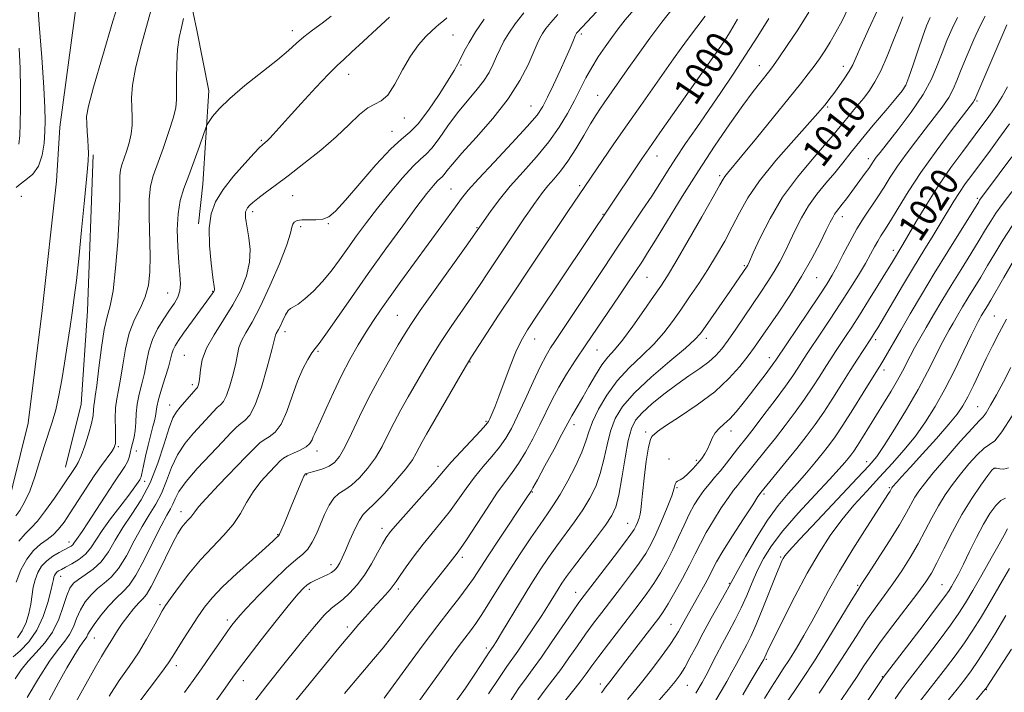
# Model space of a CAD drawing. Extents: x 2074800 to 2077700, y 299800 to 302700.
# Drawn here: x 2075216 to 2075496, y 301121 to 301313 of the extents above; entities that cross this region are included whole.
import ezdxf

# ---------------------------------------------------------------- set-up
doc = ezdxf.new("R2010")
doc.units = 0
doc.header["$MEASUREMENT"] = 0
doc.linetypes.add('rvrstm', pattern=[117.1, 50, -3.9, 0.5, -3.9, 0.5, -3.9, 0.5, -3.9, 50])
for name, color, linetype, lineweight in [('BREAKLINE DTM HARD', 7, 'Continuous', 0), ('CONTOUR INDEX', 41, 'Continuous', 13), ('CONTOUR INDEX LABEL', 244, 'Continuous', 0), ('CONTOUR INTERMEDIATE', 44, 'Continuous', 0), ('SPOT ELEVATION DTM', 2, 'Continuous', 13), ('STREAM - RIVER SINGLE LINE', 142, 'rvrstm', 0)]:
    doc.layers.add(name, color=color, linetype=linetype, lineweight=lineweight)
doc.styles.add('Style-WORKING', font='WORKING.shx')

msp = doc.modelspace()

# ---------------------------------------------------------------- linework, layer by layer
at = {"layer": 'BREAKLINE DTM HARD', "extrusion": (0.0551427883388715, 0.006818313743828491, 0.9984551985401775), "elevation": 117461.1924756583, "flags": 128}
msp.add_lwpolyline([(44336.91514628139, -2093230.204731373), (44292.98628549048, -2093223.16175578), (44266.84299962973, -2093218.146287708), (44249.57842180738, -2093211.487147176)], dxfattribs=at)
at = {"layer": 'BREAKLINE DTM HARD'}
msp.add_polyline3d([(2075261.06, 301401.76, 974.74), (2075259.94, 301379.19, 975.3100000000001), (2075260.82, 301353.98, 975.99), (2075262.37, 301329.45, 977.3000000000001), (2075266.53, 301309.58, 978.9200000000001), (2075269.99, 301292.36, 979.44), (2075268.24, 301265.81, 980.95), (2075267.01, 301254.52, 981.63)], dxfattribs=at)
at = {"layer": 'CONTOUR INDEX', "flags": 128}
for points, elevation in [([(2075304.808, 301313.574), (2075302.167, 301311.578), (2075299.479, 301309.605), (2075297.024, 301307.715), (2075294.922, 301305.895), (2075292.647, 301303.845), (2075289.516, 301301.19), (2075280.241, 301293.858), (2075275.882, 301290.202), (2075272.856, 301287.237), (2075271.031, 301285.044), (2075270.039, 301283.596), (2075269.514, 301282.739), (2075269.096, 301281.787), (2075268.427, 301279.924), (2075267.256, 301276.614), (2075265.755, 301272.425), (2075264.205, 301268.206), (2075262.852, 301264.564), (2075261.813, 301261.14), (2075261.172, 301257.332), (2075260.973, 301252.757), (2075261.099, 301247.901), (2075261.389, 301243.469), (2075261.688, 301240.003), (2075261.842, 301237.39), (2075261.699, 301235.356), (2075261.138, 301233.623), (2075260.156, 301231.907), (2075258.782, 301229.922), (2075257.09, 301227.456), (2075255.351, 301224.595), (2075253.882, 301221.501), (2075252.904, 301218.318), (2075252.245, 301215.121), (2075251.637, 301211.97), (2075250.888, 301208.915), (2075250.118, 301205.972), (2075249.523, 301203.147), (2075249.234, 301200.457), (2075249.118, 301197.949), (2075248.974, 301195.683), (2075248.656, 301193.7), (2075248.237, 301191.982), (2075247.844, 301190.494), (2075247.557, 301189.191), (2075247.26, 301187.977), (2075246.788, 301186.745), (2075245.986, 301185.347), (2075242.882, 301180.724), (2075240.444, 301176.979), (2075237.814, 301172.887), (2075235.498, 301169.316), (2075233.886, 301166.919), (2075232.273, 301164.65), (2075231.532, 301163.517), (2075231.183, 301163.102), (2075230.711, 301162.729), (2075229.987, 301162.309), (2075227.313, 301160.94), (2075225.517, 301159.883), (2075223.779, 301158.562), (2075222.337, 301156.979), (2075221.234, 301155.166), (2075220.459, 301153.167), (2075219.976, 301151.013), (2075219.272, 301146.21), (2075218.725, 301143.567), (2075217.931, 301140.949), (2075216.848, 301138.572), (2075215.455, 301136.612)], 979.9999999999999), ([(2075369.342, 301314.096), (2075367.324, 301311.838), (2075365.924, 301310.092), (2075364.941, 301308.678), (2075364.169, 301307.367), (2075363.381, 301305.736), (2075360.813, 301299.773), (2075358.526, 301295.248), (2075355.205, 301290.02), (2075350.786, 301284.431), (2075346.042, 301279.072), (2075341.956, 301274.597), (2075339.269, 301271.495), (2075337.747, 301269.577), (2075336.913, 301268.49), (2075336.338, 301267.877), (2075335.776, 301267.391), (2075335.029, 301266.685), (2075333.881, 301265.397), (2075332.039, 301263.104), (2075329.195, 301259.37), (2075325.178, 301253.95), (2075320.378, 301247.36), (2075315.327, 301240.31), (2075310.528, 301233.493), (2075306.378, 301227.542), (2075303.246, 301223.074), (2075301.341, 301220.447), (2075300.228, 301218.975), (2075299.31, 301217.711), (2075298.115, 301215.859), (2075296.675, 301213.212), (2075295.146, 301209.712), (2075293.646, 301205.448), (2075292.137, 301201.091), (2075290.544, 301197.459), (2075288.835, 301195.143), (2075287.153, 301193.838), (2075285.685, 301193.014), (2075284.476, 301192.143), (2075283.003, 301190.714), (2075280.602, 301188.219), (2075272.722, 301180.093), (2075269.158, 301176.318), (2075267.028, 301173.884), (2075265.993, 301172.525), (2075265.421, 301171.708), (2075264.796, 301170.98), (2075264.043, 301170.194), (2075263.204, 301169.277), (2075262.283, 301168.102), (2075261.14, 301166.303), (2075259.601, 301163.46), (2075257.588, 301159.402), (2075255.425, 301154.965), (2075253.529, 301151.237), (2075252.188, 301148.987), (2075251.148, 301147.7), (2075250.022, 301146.541), (2075248.535, 301144.869), (2075246.853, 301142.801), (2075245.254, 301140.647), (2075243.947, 301138.659), (2075241.888, 301135.243), (2075240.832, 301133.626), (2075239.38, 301131.32), (2075237.176, 301127.496), (2075234.009, 301121.706), (2075230.272, 301115.037)], 990), ([(2075420.482, 301312.779), (2075418.461, 301309.343), (2075417.159, 301307.181), (2075415.742, 301305.063), (2075398.353, 301280.368), (2075395.191, 301275.852), (2075393.191, 301272.955), (2075391.471, 301270.406), (2075363.596, 301228.728), (2075360.684, 301224.308), (2075358.819, 301221.152), (2075357.335, 301217.995), (2075355.717, 301213.919), (2075352.528, 301205.315), (2075351.355, 301202.283), (2075350.514, 301200.254), (2075349.95, 301198.982), (2075349.533, 301198.162), (2075348.828, 301197.234), (2075347.325, 301195.578), (2075341.678, 301189.551), (2075338.98, 301186.626), (2075337.194, 301184.594), (2075335.727, 301182.845), (2075333.699, 301180.476), (2075330.54, 301176.903), (2075323.712, 301169.24), (2075321.684, 301166.871), (2075320.45, 301165.186), (2075319.39, 301163.355), (2075318, 301160.763), (2075316.259, 301157.654), (2075314.268, 301154.492), (2075312.137, 301151.675), (2075310.028, 301149.342), (2075308.118, 301147.569), (2075304.832, 301145.017), (2075302.759, 301143.027), (2075299.99, 301139.87), (2075296.718, 301135.87), (2075289.807, 301127.259), (2075286.172, 301122.693), (2075282.045, 301117.373)], 1000), ([(2075467.552, 301313.426), (2075466.461, 301310.732), (2075464.896, 301306.772), (2075463.052, 301302.23), (2075461.213, 301298.033), (2075459.583, 301294.867), (2075458.039, 301292.455), (2075456.376, 301290.282), (2075454.467, 301287.958), (2075450.712, 301283.457), (2075449.237, 301281.626), (2075447.609, 301279.632), (2075445.223, 301276.854), (2075441.69, 301272.837), (2075437.484, 301267.774), (2075433.293, 301262.023), (2075429.703, 301256.017), (2075426.891, 301250.484), (2075424.932, 301246.226), (2075423.835, 301243.796), (2075423.348, 301242.746), (2075423.156, 301242.383), (2075422.977, 301242.1), (2075420.094, 301237.844), (2075418.303, 301235.244), (2075411.372, 301225.292), (2075409.895, 301223.251), (2075408.305, 301221.509), (2075405.601, 301219.102), (2075401.165, 301215.364), (2075395.9, 301210.828), (2075391.089, 301206.324), (2075387.721, 301202.469), (2075385.612, 301199.008), (2075384.282, 301195.472), (2075383.298, 301191.526), (2075382.404, 301187.373), (2075381.388, 301183.353), (2075380.072, 301179.714), (2075378.411, 301176.344), (2075376.394, 301173.042), (2075374.044, 301169.654), (2075369.017, 301162.836), (2075366.659, 301159.51), (2075364.283, 301155.96), (2075361.658, 301151.83), (2075358.674, 301146.97), (2075353.268, 301138.013), (2075351.715, 301135.471), (2075350.884, 301134.153), (2075349.752, 301132.498), (2075348.923, 301131.245), (2075347.494, 301129.062), (2075345.488, 301126.027), (2075342.983, 301122.313), (2075340.112, 301118.159)], 1010), ([(2075497.356, 301293.518), (2075495.819, 301290.695), (2075494.388, 301288.406), (2075492.987, 301286.377), (2075491.516, 301284.333), (2075489.767, 301281.966), (2075484.579, 301275.1), (2075481.204, 301270.508), (2075477.682, 301265.409), (2075474.304, 301260.093), (2075471.333, 301255.127), (2075467.52, 301248.574), (2075464.273, 301243.172), (2075462.702, 301240.594), (2075460.422, 301236.891), (2075457.759, 301232.606), (2075455.156, 301228.477), (2075452.964, 301225.08), (2075451.166, 301222.36), (2075448.316, 301218.093), (2075447.006, 301216.086), (2075445.573, 301213.838), (2075443.886, 301211.151), (2075441.887, 301208.039), (2075439.539, 301204.562), (2075436.851, 301200.816), (2075434.007, 301197.028), (2075431.239, 301193.458), (2075428.745, 301190.321), (2075424.806, 301185.448), (2075421.337, 301181.076), (2075420.421, 301179.979), (2075419.33, 301178.607), (2075417.84, 301176.554), (2075415.831, 301173.573), (2075413.592, 301170.055), (2075411.517, 301166.554), (2075409.873, 301163.458), (2075408.427, 301160.5), (2075406.816, 301157.25), (2075404.803, 301153.457), (2075402.651, 301149.594), (2075400.745, 301146.317), (2075399.323, 301144.037), (2075398.03, 301142.202), (2075396.363, 301140.022), (2075388.667, 301130.021), (2075384.136, 301124.073), (2075382.595, 301122.153), (2075382.296, 301121.732), (2075381.732, 301120.971)], 1020), ([(2075499.066, 301243.922), (2075496.26, 301239.197), (2075492.541, 301232.751), (2075491.585, 301231.147), (2075489.851, 301228.267), (2075489.4, 301227.495), (2075488.959, 301226.708), (2075488.259, 301225.331), (2075486.975, 301222.675), (2075484.898, 301218.317), (2075482.275, 301212.912), (2075479.464, 301207.382), (2075476.739, 301202.457), (2075474.015, 301198.091), (2075471.122, 301194.047), (2075467.933, 301190.117), (2075464.494, 301186.228), (2075460.896, 301182.338), (2075457.231, 301178.404), (2075453.606, 301174.37), (2075450.13, 301170.18), (2075446.861, 301165.736), (2075443.658, 301160.782), (2075440.328, 301155.02), (2075436.796, 301148.403), (2075433.464, 301141.865), (2075430.85, 301136.589), (2075429.32, 301133.434), (2075428.632, 301131.956), (2075428.25, 301131.083), (2075427.916, 301130.451), (2075427.452, 301129.654), (2075424.38, 301124.489), (2075421.951, 301120.371)], 1030), ([(2075496.708, 301176.359), (2075495.435, 301175.715), (2075493.974, 301174.278), (2075492.319, 301172.004), (2075490.482, 301168.926), (2075488.504, 301165.163), (2075486.538, 301161.193), (2075484.766, 301157.583), (2075483.33, 301154.774), (2075482.221, 301152.72), (2075481.387, 301151.25), (2075480.673, 301150.067), (2075479.49, 301148.368), (2075477.143, 301145.22), (2075473.264, 301140.123), (2075461.891, 301125.277), (2075451.969, 301110.337)], 1040)]:
    msp.add_lwpolyline(points, dxfattribs=dict(at, elevation=elevation))
at = {"layer": 'CONTOUR INTERMEDIATE', "flags": 128}
for points, elevation in [([(2075215.08, 301264.839), (2075216.191, 301265.799), (2075217.894, 301266.984), (2075219.821, 301268.617), (2075221.488, 301270.92), (2075222.528, 301273.996), (2075223.046, 301277.455), (2075223.263, 301280.787), (2075223.35, 301283.791), (2075223.278, 301287.503), (2075222.965, 301293.271), (2075222.38, 301301.801), (2075221.688, 301311.252), (2075220.773, 301323.635)], 974), ([(2075245.233, 301320.646), (2075242.65, 301312.145), (2075239.629, 301302.132), (2075237.069, 301293.377), (2075235.647, 301287.935), (2075235.156, 301284.986), (2075235.171, 301282.991), (2075235.326, 301280.744), (2075235.502, 301278.357), (2075235.64, 301276.277), (2075235.68, 301274.645), (2075235.55, 301272.402), (2075235.174, 301268.183), (2075234.516, 301261.167), (2075233.703, 301252.686), (2075232.901, 301244.613), (2075232.233, 301238.36), (2075231.648, 301233.495), (2075231.052, 301229.126), (2075230.37, 301224.535), (2075229.623, 301219.716), (2075228.848, 301214.836), (2075228.073, 301210.066), (2075227.266, 301205.576), (2075226.382, 301201.54), (2075225.386, 301198.026), (2075223.072, 301191.046), (2075221.775, 301186.834), (2075220.401, 301182.436), (2075218.963, 301178.412), (2075217.496, 301175.216), (2075216.126, 301172.873), (2075215.003, 301171.303)], 974), ([(2075383.164, 301317.831), (2075374.842, 301308.979), (2075374.66, 301308.751), (2075374.531, 301308.567), (2075374.424, 301308.378), (2075374.272, 301308.045), (2075373.539, 301306.278), (2075372.768, 301304.465), (2075371.574, 301301.749), (2075369.918, 301298.082), (2075368.074, 301294.078), (2075366.396, 301290.518), (2075365.041, 301287.879), (2075363.38, 301285.437), (2075360.59, 301282.164), (2075356.198, 301277.41), (2075351.135, 301272.039), (2075346.686, 301267.294), (2075343.776, 301264.05), (2075341.884, 301261.718), (2075340.132, 301259.339), (2075324.631, 301238.073), (2075321.526, 301233.766), (2075318.985, 301230.172), (2075316.816, 301226.975), (2075314.724, 301223.715), (2075312.482, 301220.018), (2075310.118, 301215.857), (2075307.729, 301211.29), (2075305.424, 301206.47), (2075303.372, 301201.934), (2075301.758, 301198.313), (2075300.703, 301196.038), (2075300.077, 301194.746), (2075299.683, 301193.874), (2075299.317, 301192.965), (2075298.732, 301191.979), (2075297.668, 301190.982), (2075295.991, 301190.034), (2075294.061, 301189.175), (2075292.36, 301188.438), (2075291.205, 301187.798), (2075290.254, 301186.995), (2075288.996, 301185.707), (2075287.081, 301183.705), (2075284.79, 301181.126), (2075282.561, 301178.198), (2075280.691, 301175.121), (2075278.915, 301171.981), (2075276.826, 301168.835), (2075274.128, 301165.701), (2075270.965, 301162.427), (2075267.593, 301158.821), (2075264.277, 301154.828), (2075261.326, 301150.943), (2075259.057, 301147.798), (2075257.645, 301145.778), (2075256.703, 301144.284), (2075255.7, 301142.472), (2075254.211, 301139.705), (2075252.237, 301136.187), (2075249.886, 301132.332), (2075247.262, 301128.449), (2075244.463, 301124.425), (2075241.584, 301120.044)], 992.0000000000001), ([(2075254.105, 301317.534), (2075250.575, 301304.849), (2075249.053, 301298.742), (2075248.22, 301293.966), (2075247.946, 301290.347), (2075247.978, 301287.468), (2075248.081, 301284.946), (2075248.088, 301282.561), (2075247.848, 301280.13), (2075247.27, 301277.551), (2075246.5, 301275.041), (2075245.167, 301271.296), (2075244.795, 301269.868), (2075244.614, 301268.126), (2075244.588, 301265.592), (2075244.582, 301261.839), (2075244.438, 301256.456), (2075244.037, 301249.361), (2075243.42, 301241.809), (2075242.667, 301235.383), (2075241.851, 301231.139), (2075241.008, 301228.014), (2075240.165, 301224.412), (2075239.355, 301219.245), (2075238.627, 301213.455), (2075238.034, 301208.49), (2075237.616, 301205.415), (2075237.355, 301203.776), (2075237.221, 301202.736), (2075237.156, 301201.562), (2075236.994, 301199.93), (2075236.542, 301197.618), (2075235.684, 301194.556), (2075234.602, 301191.271), (2075233.553, 301188.445), (2075232.732, 301186.57), (2075232.077, 301185.395), (2075228.186, 301179.552), (2075225.986, 301176.338), (2075223.485, 301172.834), (2075221.14, 301169.823), (2075219.273, 301167.814), (2075217.647, 301166.209), (2075215.888, 301164.134)], 976), ([(2075390.96, 301315.397), (2075388.484, 301312.507), (2075386.499, 301310.018), (2075384.671, 301307.568), (2075382.745, 301304.879), (2075380.786, 301301.984), (2075378.938, 301298.998), (2075377.292, 301295.996), (2075374.031, 301289.563), (2075372.057, 301285.917), (2075369.662, 301281.992), (2075366.721, 301277.857), (2075363.199, 301273.592), (2075359.412, 301269.315), (2075355.766, 301265.158), (2075352.615, 301261.279), (2075350.112, 301257.965), (2075343.157, 301248.163), (2075334.363, 301235.799), (2075330.144, 301229.803), (2075327.421, 301225.817), (2075325.641, 301223.009), (2075323.879, 301220.018), (2075321.434, 301215.804), (2075318.511, 301210.622), (2075315.54, 301205.05), (2075312.881, 301199.633), (2075310.604, 301194.79), (2075308.708, 301190.907), (2075307.151, 301188.243), (2075305.724, 301186.556), (2075304.177, 301185.476), (2075302.36, 301184.692), (2075300.528, 301184.12), (2075297.725, 301183.389), (2075297.502, 301183.298), (2075297.39, 301183.196), (2075297.279, 301183.052), (2075297.032, 301182.589), (2075296.552, 301181.527), (2075295.773, 301179.677), (2075293.613, 301174.443), (2075292.435, 301171.622), (2075291.361, 301169.087), (2075290.534, 301167.179), (2075290.045, 301166.119), (2075289.785, 301165.666), (2075289.593, 301165.462), (2075289.244, 301165.13), (2075288.245, 301164.213), (2075286.041, 301162.237), (2075282.341, 301158.944), (2075277.928, 301154.951), (2075273.852, 301151.093), (2075270.893, 301147.98), (2075268.747, 301145.31), (2075266.84, 301142.556), (2075264.751, 301139.369), (2075262.668, 301136.117), (2075260.932, 301133.349), (2075259.706, 301131.361), (2075258.453, 301129.46), (2075256.458, 301126.702), (2075249.492, 301117.429)], 994), ([(2075402.089, 301315.978), (2075398.929, 301311.854), (2075395.532, 301307.3), (2075392.162, 301302.658), (2075389.085, 301298.338), (2075382.5, 301288.966), (2075381.449, 301287.43), (2075380.206, 301285.519), (2075378.638, 301282.952), (2075376.666, 301279.592), (2075374.445, 301275.87), (2075372.183, 301272.361), (2075370.06, 301269.504), (2075368.135, 301267.208), (2075366.433, 301265.251), (2075364.963, 301263.437), (2075363.661, 301261.692), (2075362.444, 301259.971), (2075361.219, 301258.202), (2075359.852, 301256.203), (2075356.172, 301250.752), (2075353.911, 301247.373), (2075351.609, 301243.909), (2075349.398, 301240.56), (2075347.156, 301237.186), (2075344.698, 301233.563), (2075338.961, 301225.279), (2075336.096, 301220.989), (2075333.5, 301216.853), (2075331.128, 301212.874), (2075326.689, 301205.215), (2075324.595, 301201.509), (2075322.671, 301197.904), (2075320.943, 301194.418), (2075319.244, 301191.06), (2075317.36, 301187.838), (2075315.154, 301184.8), (2075312.803, 301182.144), (2075310.563, 301180.103), (2075308.631, 301178.781), (2075306.977, 301177.736), (2075305.516, 301176.394), (2075304.171, 301174.333), (2075302.912, 301171.736), (2075300.568, 301166.245), (2075299.398, 301163.846), (2075298.144, 301161.899), (2075296.695, 301160.419), (2075294.753, 301158.844), (2075291.976, 301156.468), (2075288.22, 301152.863), (2075284.14, 301148.711), (2075280.593, 301144.97), (2075278.18, 301142.308), (2075276.489, 301140.234), (2075274.855, 301137.966), (2075272.769, 301134.928), (2075270.352, 301131.377), (2075267.881, 301127.774), (2075265.528, 301124.428), (2075263.04, 301121.028)], 996), ([(2075451.994, 301315.877), (2075450.207, 301312.305), (2075448.485, 301309.086), (2075446.848, 301306.233), (2075445.302, 301303.733), (2075443.798, 301301.484), (2075442.272, 301299.357), (2075440.596, 301297.147), (2075438.374, 301294.335), (2075435.143, 301290.326), (2075430.698, 301284.843), (2075425.857, 301278.895), (2075421.694, 301273.813), (2075417.581, 301268.875), (2075416.864, 301267.986), (2075416.337, 301267.191), (2075415.417, 301265.57), (2075413.504, 301262.159), (2075410.261, 301256.441), (2075406.405, 301249.706), (2075402.913, 301243.691), (2075400.474, 301239.633), (2075398.614, 301236.751), (2075396.567, 301233.765), (2075393.792, 301229.763), (2075390.646, 301225.32), (2075387.709, 301221.384), (2075385.407, 301218.612), (2075383.562, 301216.508), (2075381.843, 301214.287), (2075380.005, 301211.387), (2075378.15, 301208.15), (2075376.465, 301205.142), (2075375.099, 301202.805), (2075373.276, 301199.828), (2075372.672, 301198.752), (2075370.47, 301194.561), (2075368.217, 301190.347), (2075365.646, 301185.573), (2075363.472, 301181.561), (2075362.227, 301179.289), (2075361.703, 301178.366), (2075360.487, 301176.528), (2075352.578, 301164.701), (2075349.421, 301159.922), (2075345.28, 301153.544), (2075343.521, 301151.019), (2075341.369, 301148.175), (2075338.629, 301144.654), (2075335.166, 301140.155), (2075331.004, 301134.616), (2075326.809, 301128.955), (2075319.835, 301119.478)], 1006), ([(2075460.266, 301315.261), (2075457.7, 301309.772), (2075455.643, 301305.109), (2075454.268, 301301.928), (2075453.272, 301299.771), (2075452.231, 301297.903), (2075450.842, 301295.768), (2075449.281, 301293.538), (2075447.846, 301291.567), (2075446.763, 301290.119), (2075445.97, 301289.093), (2075445.338, 301288.299), (2075444.645, 301287.457), (2075443.321, 301285.938), (2075436.44, 301278.299), (2075431.399, 301272.523), (2075426.754, 301266.761), (2075423.386, 301261.831), (2075420.991, 301257.579), (2075418.971, 301253.604), (2075416.833, 301249.586), (2075414.506, 301245.514), (2075412.024, 301241.456), (2075409.434, 301237.481), (2075406.83, 301233.651), (2075404.321, 301230.032), (2075401.948, 301226.656), (2075399.489, 301223.433), (2075396.655, 301220.243), (2075393.275, 301216.968), (2075389.646, 301213.508), (2075386.178, 301209.764), (2075383.222, 301205.725), (2075380.884, 301201.715), (2075379.206, 301198.142), (2075378.141, 301195.241), (2075377.279, 301192.556), (2075376.118, 301189.453), (2075374.31, 301185.528), (2075372.117, 301181.279), (2075369.955, 301177.429), (2075368.107, 301174.459), (2075366.329, 301171.871), (2075364.246, 301168.922), (2075361.596, 301165.063), (2075358.562, 301160.515), (2075355.439, 301155.692), (2075352.494, 301150.989), (2075349.866, 301146.734), (2075347.665, 301143.239), (2075345.93, 301140.671), (2075344.426, 301138.626), (2075342.846, 301136.558), (2075340.938, 301134.014), (2075338.671, 301130.928), (2075336.065, 301127.324), (2075333.144, 301123.246), (2075329.939, 301118.803)], 1008), ([(2075321.376, 301313.358), (2075317.74, 301309.98), (2075313.892, 301306.376), (2075310.598, 301303.323), (2075308.34, 301301.296), (2075306.462, 301299.571), (2075304.025, 301297.121), (2075300.405, 301293.273), (2075296.243, 301288.751), (2075292.499, 301284.632), (2075288.302, 301279.951), (2075287.303, 301278.862), (2075286.579, 301278.142), (2075286.027, 301277.657), (2075285.192, 301276.994), (2075284.413, 301276.237), (2075282.816, 301274.562), (2075280.152, 301271.665), (2075276.964, 301268.004), (2075273.997, 301264.229), (2075271.854, 301260.785), (2075270.572, 301257.314), (2075270.05, 301253.251), (2075270.149, 301248.305), (2075270.6, 301243.268), (2075271.099, 301239.205), (2075271.522, 301235.925), (2075271.53, 301235.636), (2075271.484, 301235.447), (2075271.385, 301235.223), (2075271.219, 301234.94), (2075270.93, 301234.517), (2075262.756, 301223.33), (2075261.265, 301221.241), (2075260.32, 301219.778), (2075259.752, 301218.617), (2075259.386, 301217.431), (2075259.018, 301215.901), (2075258.439, 301213.711), (2075257.522, 301210.706), (2075256.484, 301207.39), (2075255.624, 301204.433), (2075255.156, 301202.329), (2075254.792, 301199.675), (2075254.501, 301198.386), (2075254.047, 301196.731), (2075253.437, 301194.457), (2075252.7, 301191.469), (2075251.959, 301188.287), (2075251.359, 301185.583), (2075250.819, 301182.929), (2075250.692, 301182.431), (2075250.521, 301182.049), (2075250.265, 301181.634), (2075249.351, 301180.26), (2075248.422, 301178.937), (2075246.864, 301176.854), (2075244.566, 301173.89), (2075241.945, 301170.476), (2075239.551, 301167.183), (2075236.337, 301162.274), (2075234.826, 301160.473), (2075232.941, 301158.937), (2075230.931, 301157.67), (2075229.173, 301156.712), (2075227.956, 301156.071), (2075227.192, 301155.637), (2075226.698, 301155.272), (2075226.325, 301154.861), (2075226.038, 301154.391), (2075225.837, 301153.873), (2075225.693, 301153.239), (2075225.467, 301152.106), (2075224.998, 301150.016), (2075224.141, 301146.706), (2075222.825, 301142.708), (2075220.998, 301138.753), (2075218.692, 301135.451), (2075216.275, 301132.934), (2075214.197, 301131.209)], 982), ([(2075337.706, 301313.126), (2075336.744, 301312.256), (2075335.401, 301311.201), (2075334.591, 301310.503), (2075333.406, 301309.421), (2075331.701, 301307.77), (2075329.614, 301305.415), (2075327.351, 301302.235), (2075325.092, 301298.28), (2075322.921, 301294.282), (2075320.894, 301291.145), (2075319.03, 301289.462), (2075317.182, 301288.58), (2075315.167, 301287.536), (2075312.796, 301285.568), (2075309.88, 301282.724), (2075306.228, 301279.254), (2075301.783, 301275.431), (2075297.015, 301271.612), (2075292.533, 301268.175), (2075288.829, 301265.416), (2075285.955, 301263.302), (2075283.85, 301261.718), (2075282.434, 301260.55), (2075281.545, 301259.687), (2075280.999, 301259.021), (2075280.642, 301258.448), (2075280.429, 301257.869), (2075280.342, 301257.192), (2075280.371, 301256.303), (2075280.539, 301255.014), (2075281.343, 301250.467), (2075281.671, 301247.21), (2075281.522, 301243.552), (2075280.631, 301239.669), (2075279.024, 301235.614), (2075276.801, 301231.405), (2075274.131, 301227.097), (2075271.465, 301222.895), (2075269.327, 301219.036), (2075268.091, 301215.725), (2075267.55, 301213.03), (2075267.344, 301210.982), (2075267.181, 301209.582), (2075267.012, 301208.709), (2075266.851, 301208.206), (2075266.679, 301207.897), (2075266.344, 301207.508), (2075265.661, 301206.743), (2075261.801, 301202.233), (2075260.71, 301200.924), (2075259.727, 301199.248), (2075258.627, 301196.395), (2075257.218, 301191.854), (2075255.436, 301186.309), (2075253.252, 301180.743), (2075250.69, 301175.927), (2075247.995, 301171.78), (2075245.465, 301168.01), (2075243.304, 301164.409), (2075241.341, 301161.1), (2075239.307, 301158.293), (2075237.035, 301156.132), (2075234.757, 301154.508), (2075232.804, 301153.251), (2075231.409, 301152.141), (2075230.403, 301150.767), (2075229.519, 301148.671), (2075228.508, 301145.572), (2075227.21, 301141.901), (2075225.481, 301138.267), (2075223.264, 301135.141), (2075220.824, 301132.445), (2075218.509, 301129.964), (2075216.56, 301127.495), (2075214.782, 301124.894)], 984), ([(2075262.749, 301312.948), (2075262.125, 301310.354), (2075261.512, 301307.511), (2075261.037, 301304.107), (2075260.793, 301300.006), (2075260.729, 301295.787), (2075260.784, 301289.73), (2075260.571, 301287.62), (2075259.877, 301284.848), (2075258.561, 301280.729), (2075256.911, 301275.948), (2075254.114, 301268.177), (2075253.336, 301265.189), (2075252.958, 301261.543), (2075252.926, 301256.541), (2075253.207, 301245.288), (2075253.141, 301240.723), (2075252.735, 301236.978), (2075251.855, 301233.699), (2075250.454, 301230.545), (2075248.817, 301227.204), (2075247.311, 301223.371), (2075246.215, 301218.905), (2075245.447, 301214.304), (2075244.836, 301210.23), (2075244.254, 301207.133), (2075243.748, 301204.612), (2075243.412, 301202.058), (2075243.302, 301199.058), (2075243.333, 301196.004), (2075243.385, 301193.483), (2075243.333, 301191.89), (2075243.028, 301190.826), (2075242.32, 301189.697), (2075239.401, 301185.679), (2075237.329, 301182.712), (2075234.998, 301179.199), (2075230.482, 301172.2), (2075228.72, 301169.553), (2075227.187, 301167.53), (2075225.638, 301165.956), (2075223.889, 301164.63), (2075221.981, 301163.237), (2075220.014, 301161.437), (2075218.1, 301158.973), (2075216.398, 301155.926), (2075215.08, 301152.461)], 978), ([(2075348.36, 301312.724), (2075345.888, 301309.17), (2075344.024, 301306.141), (2075342.68, 301303.656), (2075341.696, 301301.67), (2075340.869, 301300.033), (2075339.82, 301298.166), (2075338.124, 301295.387), (2075335.53, 301291.316), (2075332.471, 301286.79), (2075329.551, 301282.951), (2075327.155, 301280.526), (2075324.783, 301278.589), (2075321.719, 301275.8), (2075317.528, 301271.275), (2075312.91, 301265.946), (2075308.849, 301261.2), (2075306.052, 301258.111), (2075304.127, 301256.482), (2075302.408, 301255.805), (2075300.396, 301255.615), (2075298.279, 301255.631), (2075296.415, 301255.62), (2075295.082, 301255.396), (2075294.253, 301254.96), (2075293.823, 301254.362), (2075293.62, 301253.516), (2075293.22, 301251.803), (2075292.132, 301248.467), (2075290.043, 301243.115), (2075287.339, 301236.786), (2075284.585, 301230.882), (2075282.256, 301226.485), (2075280.463, 301223.411), (2075279.23, 301221.162), (2075278.525, 301219.253), (2075278.093, 301217.266), (2075277.624, 301214.799), (2075276.886, 301211.64), (2075275.96, 301208.327), (2075275.007, 301205.588), (2075274.141, 301203.932), (2075273.29, 301202.987), (2075272.336, 301202.167), (2075271.165, 301200.983), (2075267.831, 301197.322), (2075265.577, 301194.887), (2075263.199, 301192.038), (2075261.038, 301188.75), (2075259.333, 301185.061), (2075257.91, 301181.264), (2075256.492, 301177.716), (2075254.854, 301174.631), (2075252.985, 301171.649), (2075250.924, 301168.269), (2075248.721, 301164.199), (2075246.461, 301159.977), (2075244.24, 301156.354), (2075242.131, 301153.858), (2075240.134, 301152.141), (2075238.229, 301150.634), (2075236.415, 301148.875), (2075234.77, 301146.825), (2075233.39, 301144.552), (2075232.317, 301142.144), (2075231.373, 301139.759), (2075230.326, 301137.578), (2075228.955, 301135.627), (2075227.099, 301133.326), (2075224.613, 301129.94), (2075221.478, 301125.072), (2075218.192, 301119.654)], 986), ([(2075359.632, 301314.523), (2075357.166, 301311.412), (2075355.351, 301308.79), (2075353.959, 301306.463), (2075352.84, 301304.292), (2075351.864, 301302.155), (2075350.887, 301299.943), (2075349.71, 301297.603), (2075348.123, 301295.099), (2075345.988, 301292.386), (2075343.447, 301289.391), (2075340.715, 301286.032), (2075338.003, 301282.34), (2075335.504, 301278.798), (2075333.411, 301275.998), (2075331.789, 301274.271), (2075330.205, 301272.903), (2075328.1, 301270.913), (2075325.098, 301267.601), (2075321.545, 301263.381), (2075317.974, 301258.941), (2075314.803, 301254.838), (2075312.017, 301251.088), (2075309.493, 301247.577), (2075307.107, 301244.213), (2075304.747, 301241.016), (2075302.306, 301238.03), (2075299.746, 301235.33), (2075297.316, 301233.103), (2075295.334, 301231.567), (2075294.017, 301230.807), (2075293.171, 301230.394), (2075292.496, 301229.767), (2075291.761, 301228.532), (2075290.999, 301226.957), (2075290.308, 301225.477), (2075289.77, 301224.425), (2075289.134, 301223.288), (2075288.959, 301222.781), (2075287.904, 301218.617), (2075286.59, 301213.698), (2075284.907, 301207.946), (2075283.163, 301202.97), (2075281.603, 301199.966), (2075280.236, 301198.466), (2075279.01, 301197.59), (2075277.807, 301196.55), (2075276.241, 301194.93), (2075273.862, 301192.411), (2075270.445, 301188.851), (2075266.671, 301184.829), (2075263.449, 301181.106), (2075261.449, 301178.269), (2075260.384, 301176.219), (2075259.732, 301174.689), (2075259.018, 301173.334), (2075257.975, 301171.518), (2075256.383, 301168.529), (2075254.138, 301163.989), (2075251.582, 301158.854), (2075249.172, 301154.415), (2075247.227, 301151.585), (2075245.512, 301149.774), (2075243.655, 301148.017), (2075241.422, 301145.609), (2075239.136, 301142.883), (2075237.26, 301140.434), (2075236.126, 301138.715), (2075235.537, 301137.618), (2075235.17, 301136.89), (2075234.73, 301136.26), (2075234.055, 301135.375), (2075233.013, 301133.86), (2075231.504, 301131.416), (2075229.546, 301128.032), (2075227.188, 301123.773), (2075224.522, 301118.829)], 988), ([(2075411.204, 301313.635), (2075406.517, 301307.373), (2075404.406, 301304.488), (2075402.259, 301301.479), (2075392.895, 301288.168), (2075389.047, 301282.655), (2075385.285, 301277.22), (2075372.186, 301258.032), (2075369.288, 301253.746), (2075365.496, 301248.109), (2075361.141, 301241.601), (2075356.656, 301234.852), (2075352.453, 301228.472), (2075344.68, 301216.566), (2075343.559, 301214.758), (2075342.049, 301212.174), (2075331.945, 301194.626), (2075330.679, 301192.395), (2075329.802, 301190.759), (2075329.005, 301189.203), (2075327.885, 301187.329), (2075326.012, 301184.77), (2075323.161, 301181.358), (2075319.912, 301177.738), (2075317.046, 301174.754), (2075315.132, 301172.958), (2075313.885, 301171.721), (2075312.805, 301170.124), (2075311.516, 301167.522), (2075310.128, 301164.388), (2075308.874, 301161.472), (2075307.929, 301159.358), (2075307.239, 301157.959), (2075306.692, 301157.021), (2075306.179, 301156.317), (2075305.592, 301155.742), (2075304.824, 301155.216), (2075303.805, 301154.676), (2075302.612, 301154.116), (2075301.355, 301153.547), (2075300.134, 301152.969), (2075298.983, 301152.357), (2075297.921, 301151.677), (2075296.874, 301150.793), (2075295.384, 301149.164), (2075292.899, 301146.148), (2075289.134, 301141.43), (2075284.869, 301136.015), (2075281.15, 301131.237), (2075278.683, 301127.993), (2075276.819, 301125.44), (2075274.572, 301122.297), (2075271.236, 301117.668)], 997.9999999999999), ([(2075429.339, 301312.893), (2075426.206, 301307.886), (2075422.732, 301302.46), (2075419.192, 301297.096), (2075415.668, 301291.886), (2075408.828, 301281.935), (2075405.681, 301277.329), (2075402.887, 301273.147), (2075400.509, 301269.451), (2075398.318, 301265.976), (2075396.015, 301262.379), (2075393.337, 301258.343), (2075386.471, 301248.14), (2075382.258, 301241.794), (2075374.34, 301229.801), (2075371.661, 301225.783), (2075368.436, 301221.019), (2075367.244, 301219.21), (2075365.968, 301217.033), (2075364.363, 301213.907), (2075362.284, 301209.504), (2075359.989, 301204.509), (2075357.837, 301199.859), (2075356.071, 301196.253), (2075354.473, 301193.434), (2075352.707, 301190.905), (2075350.534, 301188.254), (2075348.081, 301185.396), (2075345.573, 301182.331), (2075343.176, 301179.081), (2075340.848, 301175.76), (2075338.491, 301172.505), (2075336.031, 301169.406), (2075333.493, 301166.365), (2075330.925, 301163.236), (2075328.407, 301159.965), (2075326.149, 301156.868), (2075324.393, 301154.352), (2075323.269, 301152.676), (2075322.465, 301151.505), (2075321.556, 301150.358), (2075320.214, 301148.849), (2075316.557, 301144.877), (2075314.541, 301142.63), (2075312.563, 301140.376), (2075310.726, 301138.252), (2075309.022, 301136.251), (2075306.976, 301133.801), (2075304, 301130.19), (2075299.732, 301124.974), (2075294.72, 301118.786)], 1002), ([(2075440.775, 301314.747), (2075437.61, 301309.73), (2075434.622, 301305.218), (2075432.23, 301301.719), (2075430.695, 301299.533), (2075429.66, 301298.143), (2075427.098, 301294.946), (2075424.938, 301292.157), (2075422.012, 301288.205), (2075418.269, 301282.931), (2075413.935, 301276.591), (2075409.307, 301269.545), (2075404.701, 301262.228), (2075400.51, 301255.392), (2075397.145, 301249.866), (2075394.871, 301246.204), (2075393.359, 301243.862), (2075389.023, 301237.354), (2075386.727, 301233.951), (2075377.231, 301220.033), (2075374.304, 301215.666), (2075371.762, 301211.705), (2075369.579, 301208.017), (2075367.703, 301204.469), (2075364.154, 301197.21), (2075362.144, 301193.3), (2075360.059, 301189.504), (2075358.09, 301186.233), (2075356.329, 301183.691), (2075354.485, 301181.241), (2075352.165, 301178.036), (2075349.158, 301173.567), (2075343.282, 301164.535), (2075341.596, 301162.014), (2075340.683, 301160.74), (2075338.672, 301158.123), (2075337.243, 301156.305), (2075332.492, 301150.378), (2075329.701, 301146.833), (2075326.997, 301143.305), (2075324.423, 301139.918), (2075321.971, 301136.758), (2075319.555, 301133.789), (2075316.782, 301130.502), (2075313.183, 301126.267), (2075308.594, 301120.788)], 1004), ([(2075475.312, 301313.195), (2075474.259, 301310.86), (2075473.189, 301307.929), (2075471.866, 301303.997), (2075470.463, 301299.766), (2075469.251, 301296.212), (2075468.358, 301293.971), (2075467.324, 301292.311), (2075465.544, 301290.163), (2075462.633, 301286.763), (2075459.091, 301282.59), (2075455.638, 301278.433), (2075452.816, 301274.895), (2075450.436, 301271.847), (2075448.131, 301268.974), (2075445.632, 301266.012), (2075443.069, 301262.895), (2075440.674, 301259.609), (2075438.622, 301256.168), (2075436.874, 301252.719), (2075435.335, 301249.439), (2075433.907, 301246.452), (2075432.473, 301243.659), (2075430.912, 301240.909), (2075429.126, 301238.061), (2075427.099, 301235.02), (2075419.959, 301224.528), (2075417.775, 301221.373), (2075415.973, 301218.911), (2075414.272, 301216.944), (2075412.284, 301215.158), (2075409.712, 301213.276), (2075406.616, 301211.171), (2075403.146, 301208.751), (2075399.498, 301206), (2075396.06, 301203.188), (2075393.265, 301200.658), (2075391.41, 301198.553), (2075390.239, 301196.218), (2075389.359, 301192.802), (2075388.456, 301187.81), (2075387.529, 301182.191), (2075386.658, 301177.253), (2075385.834, 301173.899), (2075384.705, 301171.409), (2075382.833, 301168.654), (2075379.98, 301164.849), (2075373.788, 301156.75), (2075371.776, 301154.047), (2075370.441, 301152.136), (2075369.35, 301150.436), (2075366.61, 301146), (2075364.706, 301143.005), (2075362.394, 301139.483), (2075359.988, 301135.902), (2075357.881, 301132.84), (2075354.767, 301128.452), (2075352.656, 301125.351), (2075349.566, 301120.661)], 1012), ([(2075483.117, 301313.234), (2075481.538, 301310.076), (2075480.058, 301306.7), (2075478.679, 301303.187), (2075477.336, 301299.567), (2075475.673, 301295.664), (2075473.266, 301291.252), (2075469.901, 301286.276), (2075466.211, 301281.374), (2075461.017, 301274.805), (2075459.935, 301273.408), (2075459.369, 301272.627), (2075458.465, 301271.253), (2075457.794, 301270.269), (2075456.824, 301268.914), (2075451.481, 301261.636), (2075450.293, 301260.066), (2075448.627, 301257.979), (2075448.056, 301257.194), (2075447.542, 301256.319), (2075446.857, 301254.954), (2075445.738, 301252.653), (2075443.979, 301249.107), (2075441.598, 301244.571), (2075438.669, 301239.435), (2075435.333, 301234.11), (2075431.99, 301229.087), (2075426.981, 301221.784), (2075425.272, 301219.343), (2075423.471, 301216.881), (2075421.125, 301213.875), (2075418.008, 301210.398), (2075413.95, 301206.67), (2075408.983, 301202.939), (2075403.956, 301199.568), (2075399.922, 301196.945), (2075397.64, 301195.339), (2075396.691, 301194.541), (2075396.364, 301194.217), (2075396.062, 301193.968), (2075395.656, 301193.11), (2075395.129, 301190.891), (2075394.495, 301186.899), (2075393.863, 301182.087), (2075393.37, 301177.746), (2075393.103, 301174.851), (2075392.953, 301173.096), (2075392.762, 301171.856), (2075392.412, 301170.632), (2075391.958, 301169.426), (2075391.495, 301168.362), (2075391.019, 301167.434), (2075390.128, 301166.095), (2075388.323, 301163.662), (2075385.339, 301159.761), (2075376.77, 301148.674), (2075375.265, 301146.633), (2075373.456, 301144.029), (2075367.607, 301135.449), (2075364.622, 301131.149), (2075362.276, 301127.893), (2075360.274, 301125.166), (2075358.133, 301122.149), (2075355.509, 301118.24)], 1014), ([(2075490.965, 301313.628), (2075489.548, 301310.856), (2075487.764, 301306.957), (2075485.856, 301302.54), (2075484.17, 301298.446), (2075482.927, 301295.289), (2075481.857, 301292.781), (2075480.568, 301290.403), (2075478.757, 301287.733), (2075476.482, 301284.72), (2075473.892, 301281.407), (2075471.147, 301277.865), (2075468.447, 301274.277), (2075466.004, 301270.856), (2075463.956, 301267.755), (2075462.16, 301264.894), (2075460.4, 301262.134), (2075456.498, 301256.351), (2075454.433, 301253.037), (2075452.383, 301249.347), (2075450.465, 301245.645), (2075448.804, 301242.397), (2075447.416, 301239.846), (2075445.89, 301237.341), (2075443.704, 301234.008), (2075440.57, 301229.332), (2075431.342, 301215.627), (2075430.839, 301214.903), (2075429.877, 301213.586), (2075428.319, 301211.512), (2075426.338, 301208.908), (2075424.185, 301206.101), (2075422.073, 301203.388), (2075420.078, 301200.95), (2075418.242, 301198.938), (2075416.605, 301197.429), (2075415.203, 301196.198), (2075414.072, 301194.949), (2075413.219, 301193.465), (2075412.539, 301191.854), (2075411.898, 301190.307), (2075411.173, 301188.954), (2075410.289, 301187.688), (2075409.18, 301186.342), (2075407.828, 301184.825), (2075406.397, 301183.349), (2075405.098, 301182.2), (2075404.1, 301181.569), (2075403.404, 301181.255), (2075402.974, 301180.96), (2075402.726, 301180.379), (2075402.405, 301179.175), (2075401.714, 301177.003), (2075400.457, 301173.7), (2075398.855, 301169.838), (2075397.232, 301166.168), (2075395.8, 301163.222), (2075394.326, 301160.651), (2075392.464, 301157.88), (2075389.988, 301154.504), (2075387.153, 301150.779), (2075381.801, 301143.847), (2075379.487, 301140.79), (2075377.217, 301137.683), (2075374.863, 301134.339), (2075372.47, 301130.907), (2075370.124, 301127.618), (2075367.889, 301124.632), (2075365.736, 301121.812), (2075363.61, 301118.946)], 1016), ([(2075497.115, 301311.1), (2075495.98, 301308.477), (2075488.041, 301289.898), (2075487.87, 301289.555), (2075487.612, 301289.191), (2075481.277, 301280.925), (2075476.96, 301275.146), (2075472.639, 301269.085), (2075469.005, 301263.575), (2075466.142, 301258.925), (2075463.979, 301255.314), (2075462.423, 301252.812), (2075461.287, 301251.053), (2075460.363, 301249.564), (2075459.444, 301247.917), (2075458.337, 301245.87), (2075456.853, 301243.229), (2075454.855, 301239.868), (2075452.425, 301235.943), (2075449.7, 301231.679), (2075446.847, 301227.335), (2075444.157, 301223.31), (2075440.449, 301217.799), (2075439.434, 301216.259), (2075437.59, 301213.358), (2075436.176, 301211.225), (2075434.077, 301208.245), (2075431.182, 301204.319), (2075427.992, 301200.094), (2075425.164, 301196.403), (2075423.17, 301193.841), (2075420.465, 301190.404), (2075417.293, 301186.305), (2075415.578, 301184.169), (2075413.934, 301182.223), (2075412.378, 301180.405), (2075410.905, 301178.592), (2075409.504, 301176.657), (2075408.128, 301174.456), (2075406.726, 301171.841), (2075405.253, 301168.729), (2075403.695, 301165.292), (2075402.048, 301161.767), (2075400.309, 301158.357), (2075398.489, 301155.125), (2075396.604, 301152.098), (2075394.638, 301149.248), (2075392.45, 301146.307), (2075383.709, 301134.947), (2075380.978, 301131.337), (2075378.958, 301128.596), (2075377.333, 301126.364), (2075375.626, 301124.087), (2075373.502, 301121.372), (2075371.197, 301118.458)], 1018), ([(2075215.817, 301277.163), (2075216.101, 301279.623), (2075216.234, 301283.05), (2075216.311, 301287.579), (2075216.314, 301292.922), (2075216.195, 301298.685), (2075215.937, 301304.517)], 976), ([(2075497.861, 301282.941), (2075494.871, 301278.774), (2075491.976, 301274.816), (2075489.362, 301271.295), (2075487.162, 301268.357), (2075485.296, 301265.819), (2075483.632, 301263.415), (2075482.035, 301260.901), (2075478.439, 301254.918), (2075476.164, 301251.192), (2075473.535, 301246.91), (2075470.587, 301242.068), (2075467.422, 301236.788), (2075460.374, 301224.912), (2075459.49, 301223.45), (2075458.601, 301222.048), (2075456.183, 301218.387), (2075454.578, 301215.914), (2075452.562, 301212.745), (2075450.181, 301208.945), (2075447.598, 301204.852), (2075445.002, 301200.879), (2075442.52, 301197.313), (2075440.022, 301193.962), (2075437.314, 301190.512), (2075434.319, 301186.8), (2075427.096, 301177.984), (2075426.908, 301177.734), (2075426.282, 301176.809), (2075424.775, 301174.517), (2075422.158, 301170.489), (2075419.055, 301165.654), (2075416.307, 301161.266), (2075414.518, 301158.23), (2075413.353, 301156.055), (2075412.241, 301153.902), (2075410.757, 301151.156), (2075409.057, 301148.096), (2075405.159, 301141.157), (2075403.673, 301138.44), (2075402.748, 301136.9), (2075401.257, 301134.682), (2075398.988, 301131.533), (2075396.254, 301127.89), (2075393.499, 301124.365), (2075391.089, 301121.435), (2075389.091, 301119.055)], 1022), ([(2075498.501, 301273.563), (2075494.963, 301268.725), (2075489.385, 301261.174), (2075489.12, 301260.764), (2075480.344, 301246.634), (2075476.459, 301240.299), (2075472.819, 301234.267), (2075469.603, 301228.848), (2075466.907, 301224.243), (2075462.083, 301215.886), (2075461.238, 301214.465), (2075456.223, 301206.354), (2075453.277, 301201.618), (2075450.464, 301197.196), (2075448.232, 301193.862), (2075446.381, 301191.312), (2075444.55, 301188.973), (2075442.453, 301186.388), (2075440.094, 301183.572), (2075437.556, 301180.658), (2075434.892, 301177.684), (2075432.063, 301174.321), (2075429.005, 301170.147), (2075425.744, 301164.994), (2075422.684, 301159.728), (2075420.319, 301155.472), (2075418.069, 301151.347), (2075417, 301149.417), (2075412.985, 301142.227), (2075410.675, 301138.007), (2075408.635, 301134.172), (2075406.899, 301130.884), (2075405.43, 301128.205), (2075404.133, 301126.1), (2075402.704, 301124.157), (2075400.779, 301121.868), (2075398.147, 301118.878)], 1024), ([(2075500.061, 301265.596), (2075495.761, 301259.942), (2075494.021, 301257.533), (2075492.537, 301255.28), (2075491.046, 301252.839), (2075489.219, 301249.808), (2075486.836, 301245.921), (2075484.091, 301241.471), (2075481.281, 301236.888), (2075478.659, 301232.541), (2075476.292, 301228.548), (2075474.202, 301224.969), (2075472.402, 301221.841), (2075470.875, 301219.125), (2075469.596, 301216.761), (2075467.382, 301212.488), (2075465.987, 301209.958), (2075464.149, 301206.832), (2075462.021, 301203.329), (2075456.035, 301193.623), (2075454.608, 301191.364), (2075453.561, 301189.783), (2075452.752, 301188.657), (2075451.991, 301187.683), (2075451.038, 301186.525), (2075449.437, 301184.709), (2075446.682, 301181.728), (2075442.522, 301177.308), (2075437.729, 301172.12), (2075433.331, 301167.07), (2075430.11, 301162.842), (2075427.868, 301159.238), (2075426.16, 301155.839), (2075424.602, 301152.316), (2075423.061, 301148.704), (2075421.463, 301145.13), (2075419.757, 301141.687), (2075417.974, 301138.329), (2075416.169, 301134.976), (2075414.403, 301131.612), (2075411.411, 301125.826), (2075410.379, 301123.903), (2075408.632, 301120.814)], 1026), ([(2075498.656, 301253.892), (2075495.955, 301249.796), (2075493.672, 301246.043), (2075491.631, 301242.573), (2075489.689, 301239.336), (2075486.104, 301233.477), (2075484.511, 301230.835), (2075483.072, 301228.408), (2075481.801, 301226.232), (2075480.681, 301224.274), (2075479.567, 301222.228), (2075478.285, 301219.718), (2075476.669, 301216.43), (2075474.578, 301212.294), (2075471.881, 301207.302), (2075468.569, 301201.6), (2075465.136, 301195.97), (2075462.198, 301191.347), (2075460.075, 301188.268), (2075457.904, 301185.655), (2075454.525, 301182.025), (2075443.236, 301170.06), (2075438.138, 301164.623), (2075435.174, 301161.4), (2075433.9, 301159.91), (2075433.457, 301159.238), (2075433.09, 301158.519), (2075432.469, 301157.102), (2075431.366, 301154.389), (2075427.652, 301145.019), (2075425.744, 301140.374), (2075424.246, 301137.011), (2075423.09, 301134.678), (2075420.116, 301129.059), (2075418.874, 301126.799), (2075417.379, 301124.196), (2075415.79, 301121.469), (2075414.316, 301118.908)], 1028), ([(2075497.047, 301227.32), (2075494.957, 301223.402), (2075493.09, 301219.765), (2075491.278, 301216.103), (2075487.588, 301208.447), (2075485.978, 301205.183), (2075484.613, 301202.663), (2075483.031, 301200.321), (2075480.644, 301197.393), (2075477.116, 301193.399), (2075473.114, 301188.992), (2075469.558, 301185.107), (2075467.156, 301182.461), (2075465.763, 301180.898), (2075464.615, 301179.558), (2075464.406, 301179.29), (2075464.298, 301179.122), (2075463.866, 301178.364), (2075463.472, 301177.737), (2075457.255, 301168.087), (2075453.31, 301161.853), (2075449.477, 301155.573), (2075446.367, 301150.13), (2075443.847, 301145.459), (2075441.597, 301141.26), (2075439.37, 301137.305), (2075437.209, 301133.658), (2075435.228, 301130.461), (2075433.49, 301127.762), (2075431.849, 301125.256), (2075430.111, 301122.55), (2075428.134, 301119.346)], 1032), ([(2075498.274, 301213.578), (2075496.154, 301209.512), (2075494.194, 301205.837), (2075492.521, 301202.818), (2075491.249, 301200.693), (2075490.353, 301199.482), (2075489.253, 301198.349), (2075487.226, 301196.238), (2075483.841, 301192.471), (2075479.817, 301187.852), (2075476.164, 301183.561), (2075473.647, 301180.488), (2075472.066, 301178.367), (2075470.978, 301176.645), (2075468.593, 301172.311), (2075466.525, 301168.772), (2075463.561, 301163.985), (2075460.311, 301158.875), (2075457.577, 301154.641), (2075455.879, 301152.034), (2075454.594, 301150.022), (2075452.814, 301147.129), (2075449.885, 301142.309), (2075446.182, 301136.255), (2075442.335, 301130.091), (2075438.871, 301124.739), (2075433.477, 301116.638)], 1034), ([(2075498.611, 301199.831), (2075495.733, 301195.229), (2075493.719, 301192.742), (2075492.225, 301191.604), (2075490.686, 301190.579), (2075488.678, 301188.701), (2075486.333, 301186.102), (2075483.926, 301183.185), (2075481.677, 301180.264), (2075479.6, 301177.301), (2075477.658, 301174.168), (2075475.798, 301170.771), (2075473.913, 301167.149), (2075471.882, 301163.371), (2075469.619, 301159.518), (2075467.186, 301155.698), (2075464.681, 301152.029), (2075462.173, 301148.56), (2075459.631, 301145.08), (2075456.995, 301141.307), (2075454.193, 301137.008), (2075451.11, 301132.138), (2075447.617, 301126.694), (2075443.713, 301120.818)], 1036), ([(2075497.616, 301185.023), (2075496.314, 301184.597), (2075495.101, 301184.685), (2075494.147, 301184.919), (2075493.515, 301184.932), (2075492.849, 301184.352), (2075491.688, 301182.808), (2075489.707, 301180.04), (2075487.135, 301176.234), (2075484.338, 301171.691), (2075481.646, 301166.759), (2075479.233, 301161.986), (2075477.239, 301157.971), (2075475.677, 301155.051), (2075474.062, 301152.521), (2075471.784, 301149.417), (2075464.668, 301140.137), (2075461.176, 301135.484), (2075458.553, 301131.782), (2075456.451, 301128.619), (2075454.293, 301125.317), (2075451.66, 301121.394), (2075445.976, 301113.064)], 1038), ([(2075497.315, 301167.669), (2075496.319, 301165.81), (2075494.944, 301163.32), (2075492.688, 301159.307), (2075489.986, 301154.543), (2075487.426, 301150.072), (2075485.396, 301146.616), (2075483.489, 301143.62), (2075481.095, 301140.212), (2075477.833, 301135.818), (2075474.224, 301131.074), (2075471.017, 301126.919), (2075468.738, 301123.988), (2075467.031, 301121.714), (2075465.318, 301119.226)], 1042), ([(2075497.846, 301156.336), (2075495.852, 301152.943), (2075491.677, 301145.74), (2075489.59, 301142.23), (2075487.421, 301138.756), (2075485.047, 301135.203), (2075482.401, 301131.513), (2075479.646, 301127.855), (2075477.003, 301124.457), (2075474.612, 301121.43), (2075472.304, 301118.413)], 1044), ([(2075496.861, 301142.924), (2075493.69, 301137.679), (2075491.342, 301133.871), (2075488.999, 301130.195), (2075486.969, 301127.208), (2075485.068, 301124.635), (2075482.988, 301121.995), (2075480.513, 301118.915)], 1046), ([(2075498.432, 301133.415), (2075491.196, 301122.291), (2075491.017, 301122.045), (2075490.425, 301121.308), (2075486.414, 301116.4)], 1048)]:
    msp.add_lwpolyline(points, dxfattribs=dict(at, elevation=elevation))
at = {"layer": 'SPOT ELEVATION DTM'}
for p in [(2075293.75, 301309.44, 979.5), (2075339.44, 301308.24, 984.9), (2075375.97, 301308.55, 992.3000000000001), (2075417.12, 301306.24, 1000.1), (2075341.75, 301299.67, 986.2), (2075426.62, 301299.47, 1003.3), (2075450.58, 301299.31, 1007.4), (2075309.78, 301297.03, 982.7), (2075468.23, 301293.8, 1011.9), (2075380.68, 301291.07, 995.4), (2075361.63, 301288.05, 991.1), (2075446.09, 301287.76, 1008.2), (2075488.6, 301289.47, 1018.2), (2075325.58, 301284.56, 984.6), (2075322.07, 301280.82, 985.4), (2075284.91, 301278.24, 981.8000000000001), (2075397.51, 301273.75, 1000.7), (2075457.71, 301273.07, 1013.5), (2075415.38, 301268.17, 1005.7), (2075375.5, 301265.33, 997.7), (2075216.61, 301262.3, 973.1), (2075293.77, 301262.45, 984.9), (2075338.84, 301264.36, 991.1), (2075488.69, 301261.72, 1023.7), (2075282.4, 301257.98, 984.4), (2075382.12, 301257.19, 999.9), (2075450.27, 301256.47, 1014.6), (2075296.13, 301253.67, 986.4), (2075303.95, 301254.48, 986.1), (2075346.31, 301253.42, 993.9), (2075464.81, 301246.96, 1019.5), (2075422.38, 301242.53, 1009.8), (2075394.68, 301239.27, 1004.9), (2075443.02, 301239.15, 1014.9), (2075258.27, 301234.74, 979.1), (2075271.03, 301235.24, 981.9), (2075323.62, 301228.38, 993.1), (2075493.58, 301228.19, 1031.1), (2075291.61, 301223.82, 988.5), (2075362.72, 301221.66, 1000.7), (2075411.55, 301221.84, 1010.5), (2075459.76, 301221.49, 1022.4), (2075262.98, 301217.03, 983.1), (2075301.02, 301218.15, 990.2), (2075380.41, 301218.56, 1004.9), (2075344.29, 301215.12, 998.1), (2075429.5, 301216.35, 1015.4), (2075462.11, 301212.83, 1024.5), (2075265.22, 301208.73, 983.6), (2075258.77, 301202.85, 983.3000000000001), (2075488.84, 301202.44, 1033.1), (2075348.87, 301198.24, 999.8000000000001), (2075373.89, 301197.31, 1006.5), (2075394.34, 301195.21, 1013.7), (2075418.64, 301195.48, 1016.6), (2075244.16, 301191.08, 978.2), (2075249.34, 301189.76, 980.9), (2075300.77, 301189.84, 992.5), (2075400.94, 301187.55, 1015.7), (2075408.74, 301187.15, 1015.7), (2075457.2, 301186.78, 1027.4), (2075335.15, 301185.4, 999.5), (2075493.6, 301184.9, 1038.1), (2075251.65, 301181.17, 982.5), (2075297.81, 301183.07, 994.1), (2075362.01, 301178.12, 1006.1), (2075403.2, 301179.32, 1016.1), (2075463.63, 301179.37, 1031.8), (2075427.96, 301177.52, 1022.3), (2075262, 301172.57, 989.4), (2075389.2, 301169.24, 1013.2), (2075319.26, 301167.81, 999.5), (2075230.09, 301163.89, 979.4), (2075289.53, 301165.97, 993.9), (2075342.07, 301159.53, 1004.4), (2075432.77, 301159.66, 1027.8), (2075304.68, 301157.42, 997.5), (2075227.72, 301154.12, 982.7), (2075298.56, 301150.45, 998.4), (2075323.92, 301150.48, 1002.4), (2075418.16, 301152.08, 1023.9), (2075454.69, 301151.52, 1033.8), (2075478.67, 301151.78, 1039.1), (2075374.35, 301149.53, 1013.3), (2075256.09, 301146.08, 991.7), (2075275.17, 301141.66, 995.6), (2075309.4, 301139.7, 1001.6), (2075401.51, 301140.45, 1021.1), (2075237.35, 301136.58, 988.9), (2075348.99, 301133.68, 1009.6), (2075428.65, 301130.49, 1030.2), (2075260.73, 301128.7, 994.5), (2075279.81, 301124.38, 998.7), (2075461.72, 301125.58, 1039.9), (2075381.37, 301123.43, 1019.5), (2075406.2, 301123.09, 1024.9), (2075491.29, 301121.87, 1048.1)]:
    msp.add_point(p, dxfattribs=at)
at = {"layer": 'STREAM - RIVER SINGLE LINE'}
msp.add_polyline3d([(2075211.94, 301171.27, 973.15), (2075218.49, 301197.71, 973.04), (2075222.54, 301229.79, 972.9), (2075226.55, 301266.58, 972.83), (2075227.54, 301282.04, 972.83), (2075236.2, 301347.14, 971.79), (2075242.67, 301382.64, 971.3100000000001), (2075250.51, 301412.67, 971.11), (2075261.31, 301460.93, 970.8100000000001), (2075271.86, 301482.33, 970.5600000000001), (2075286.47, 301493.2, 970.38), (2075303.6, 301495.99, 969.9200000000001), (2075320.4, 301492.56, 969.34), (2075333.5, 301481.93, 968.97), (2075339.58, 301476.89, 968.74), (2075354.72, 301470.05, 968.39), (2075369.24, 301469.05, 968.1700000000001)], dxfattribs=at)

# ---------------------------------------------------------------- texts
at = {"layer": 'CONTOUR INDEX LABEL', "style": 'Style-WORKING', "width": 0.8749999999999999}
for s, rotation, p in [('1000', 56.40000108898382, (2075408.465, 301287.791, 1000)), ('1010', 52.10000188523264, (2075444.64, 301270.131, 1010)), ('1020', 56.49999956233029, (2075472.346, 301248.92, 1020))]:
    msp.add_text(s, height=8.000000000000002, rotation=rotation, dxfattribs=at).set_placement(p)

doc.saveas('drawing.dxf')
